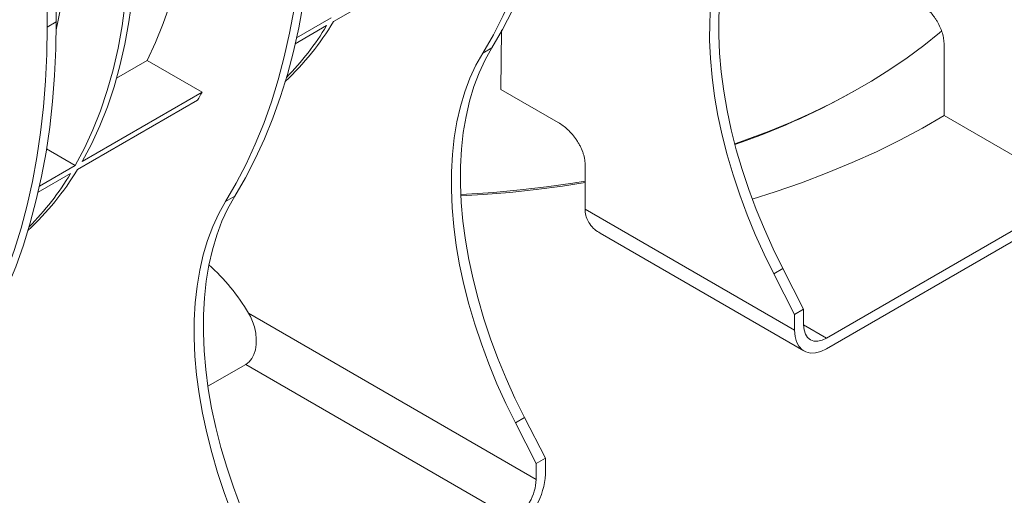
# Model space of a CAD drawing. Units: millimetres. Extents: x -1798 to 7132, y -31 to 4936.
# Drawn here: x 4384 to 4994, y 899 to 1193 of the extents above; entities that cross this region are included whole.
import ezdxf

# ---------------------------------------------------------------- set-up
doc = ezdxf.new("R2010")
doc.units = ezdxf.units.MM
doc.header["$LTSCALE"] = 10

msp = doc.modelspace()

# ---------------------------------------------------------------- linework, layer by layer
at = {"color": 7, "linetype": 'Continuous', "lineweight": 15}
for p, q in [((4401.322, 1511.472), (4401.322, 1188.796)), ((4406.979, 1514.738), (4406.979, 1192.062)), ((4653.48, 1235.426), (4578.526, 1192.156)), ((4577.157, 1194.581), (4555.698, 1182.193)), ((4401.322, 1188.796), (4406.979, 1192.062)), ((4574.284, 1189.707), (4554.867, 1178.498)), ((4682.486, 1186.868), (4682.14, 1150.261)), ((4670.861, 1172.763), (4676.518, 1176.029)), ((4956.324, 1178.116), (4956.324, 1134.023)), ((4463.211, 1168.106), (4444.339, 1157.212)), ((4463.211, 1168.106), (4497.253, 1148.454)), ((4883.569, 989.882), (5180.554, 1161.327)), ((4497.253, 1148.454), (4423.007, 1105.592)), ((4717.585, 1129.799), (4682.14, 1150.261)), ((4897.678, 1147.508), (4900.505, 1149.084)), ((4494.381, 1143.58), (4420.134, 1100.718)), ((4956.324, 1134.023), (5039.132, 1086.219)), ((4400.977, 1113.412), (4418.765, 1103.143)), ((4418.765, 1103.143), (4396.599, 1090.347)), ((4734.237, 1103.855), (4734.237, 1076.093)), ((4415.892, 1098.269), (4395.768, 1086.652)), ((5039.132, 1086.219), (4883.569, 996.414)), ((4511.762, 1080.917), (4517.419, 1084.183)), ((4734.237, 1076.093), (4863.77, 1001.315)), ((4743.466, 1061.294), (4869.57, 988.496)), ((4850.908, 1036.24), (4856.564, 1039.505)), ((4850.908, 1036.24), (4863.77, 1011.114)), ((4869.427, 1014.379), (4856.564, 1039.505)), ((4526.001, 1011.797), (4703.964, 909.061)), ((4863.77, 1011.114), (4869.427, 1014.379)), ((4869.427, 1004.581), (4869.427, 1014.379)), ((4863.77, 1011.114), (4863.77, 1001.315)), ((4500.834, 966.693), (4524.196, 980.18)), ((4689.822, 884.566), (4524.196, 980.18)), ((4691.101, 943.986), (4696.758, 947.251)), ((4709.621, 922.125), (4696.758, 947.251)), ((4691.101, 943.986), (4703.964, 918.86)), ((4703.964, 918.86), (4709.621, 922.125)), ((4709.621, 912.327), (4709.621, 922.125)), ((4703.964, 918.86), (4703.964, 909.061))]:
    msp.add_line(p, q, dxfattribs=at)
at = {"color": 8, "linetype": 'Continuous', "lineweight": 15}
msp.add_line((4869.427, 1004.578), (4883.569, 996.414), dxfattribs=at)
at = {"color": 7, "linetype": 'Continuous', "lineweight": 15, "flags": 128}
for points in [[(4719.52, 1372.488), (4719.267, 1355.713), (4718.508, 1339.25), (4717.244, 1323.119), (4715.476, 1307.34), (4713.207, 1291.93), (4710.439, 1276.908), (4707.176, 1262.293), (4703.421, 1248.102), (4699.179, 1234.351), (4694.455, 1221.058), (4689.255, 1208.237), (4683.585, 1195.905), (4677.451, 1184.075), (4670.861, 1172.763)], [(4676.518, 1176.029), (4683.108, 1187.341), (4689.242, 1199.17), (4694.912, 1211.503), (4700.112, 1224.323), (4704.836, 1237.617), (4709.078, 1251.368), (4712.833, 1265.559), (4716.096, 1280.174), (4718.864, 1295.195), (4721.133, 1310.605), (4722.901, 1326.385), (4724.165, 1342.516), (4724.924, 1358.979), (4725.177, 1375.754)], [(4463.211, 1168.106), (4468.442, 1179.321), (4473.208, 1191.021), (4477.503, 1203.187), (4481.321, 1215.805), (4484.657, 1228.855), (4487.505, 1242.32), (4489.863, 1256.181), (4491.726, 1270.418), (4493.092, 1285.013), (4493.959, 1299.943), (4494.326, 1315.188)], [(4560.421, 1280.642), (4560.168, 1263.867), (4559.409, 1247.404), (4558.145, 1231.273), (4556.377, 1215.494), (4554.108, 1200.084), (4551.34, 1185.062), (4548.077, 1170.447), (4544.322, 1156.256), (4540.08, 1142.505), (4535.356, 1129.212), (4530.156, 1116.391), (4524.486, 1104.059), (4518.352, 1092.229), (4511.762, 1080.917)], [(4517.419, 1084.183), (4524.009, 1095.495), (4530.143, 1107.325), (4535.813, 1119.657), (4541.013, 1132.477), (4545.737, 1145.771), (4549.979, 1159.522), (4553.734, 1173.713), (4556.997, 1188.328), (4559.765, 1203.349), (4562.034, 1218.759), (4563.801, 1234.539), (4565.066, 1250.67), (4565.825, 1267.133), (4566.078, 1283.908)], [(4856.564, 1039.505), (4850.635, 1051.572), (4845.135, 1063.761), (4840.084, 1076.034), (4835.496, 1088.353), (4831.387, 1100.679), (4827.768, 1112.972), (4824.653, 1125.194), (4822.05, 1137.306), (4819.968, 1149.269), (4818.414, 1161.046), (4817.392, 1172.599), (4816.905, 1183.892), (4816.956, 1194.89), (4817.543, 1205.556), (4818.666, 1215.858), (4820.32, 1225.763), (4822.501, 1235.24), (4825.201, 1244.258), (4828.412, 1252.789), (4832.124, 1260.805), (4836.324, 1268.283)], [(4830.667, 1265.017), (4826.467, 1257.54), (4822.755, 1249.523), (4819.544, 1240.992), (4816.844, 1231.974), (4814.663, 1222.498), (4813.009, 1212.593), (4811.886, 1202.291), (4811.299, 1191.624), (4811.248, 1180.627), (4811.735, 1169.334), (4812.757, 1157.78), (4814.311, 1146.003), (4816.393, 1134.04), (4818.996, 1121.928), (4822.112, 1109.706), (4825.73, 1097.413), (4829.839, 1085.088), (4834.427, 1072.769), (4839.479, 1060.495), (4844.978, 1048.306), (4850.908, 1036.24)], [(4452.217, 1245.113), (4451.952, 1233.487), (4451.108, 1218.459), (4449.703, 1203.81), (4447.74, 1189.564), (4445.221, 1175.747), (4442.151, 1162.383), (4438.537, 1149.495), (4434.383, 1137.106), (4429.697, 1125.237), (4424.488, 1113.909), (4418.765, 1103.143)], [(4456.46, 1247.562), (4456.195, 1235.936), (4455.351, 1220.909), (4453.946, 1206.259), (4451.982, 1192.013), (4449.464, 1178.196), (4446.394, 1164.832), (4442.779, 1151.944), (4438.626, 1139.555), (4433.94, 1127.686), (4428.731, 1116.359), (4423.007, 1105.592)], [(4401.322, 1188.796), (4401.069, 1172.021), (4400.31, 1155.558), (4399.046, 1139.427), (4397.278, 1123.648), (4395.009, 1108.238), (4392.241, 1093.217), (4388.978, 1078.601), (4385.223, 1064.41), (4380.981, 1050.659), (4376.257, 1037.366), (4371.057, 1024.545), (4365.387, 1012.213), (4359.253, 1000.384), (4352.663, 989.071)], [(4358.32, 992.337), (4364.91, 1003.649), (4371.044, 1015.479), (4376.714, 1027.811), (4381.914, 1040.632), (4386.638, 1053.925), (4390.88, 1067.676), (4394.635, 1081.867), (4397.898, 1096.482), (4400.666, 1111.504), (4402.935, 1126.913), (4404.702, 1142.693), (4405.967, 1158.824), (4406.726, 1175.287), (4406.979, 1192.062)], [(4826.783, 1116.638), (4833.627, 1119.033), (4847.644, 1124.288), (4861.268, 1129.877), (4874.474, 1135.791), (4887.24, 1142.019), (4899.543, 1148.549), (4911.361, 1155.372), (4922.674, 1162.474), (4933.462, 1169.844), (4943.706, 1177.467), (4953.388, 1185.332), (4954.847, 1186.581)], [(4696.758, 947.251), (4690.829, 959.317), (4685.329, 971.507), (4680.278, 983.78), (4675.69, 996.099), (4671.58, 1008.425), (4667.962, 1020.718), (4664.847, 1032.94), (4662.244, 1045.051), (4660.162, 1057.015), (4658.608, 1068.792), (4657.585, 1080.345), (4657.099, 1091.638), (4657.15, 1102.636), (4657.737, 1113.302), (4658.86, 1123.604), (4660.514, 1133.509), (4662.695, 1142.986), (4665.395, 1152.004), (4668.606, 1160.534), (4672.318, 1168.551), (4676.518, 1176.029)], [(4670.861, 1172.763), (4666.661, 1165.286), (4662.949, 1157.269), (4659.738, 1148.738), (4657.038, 1139.72), (4654.857, 1130.243), (4653.203, 1120.339), (4652.08, 1110.037), (4651.493, 1099.37), (4651.442, 1088.373), (4651.929, 1077.079), (4652.951, 1065.526), (4654.505, 1053.749), (4656.587, 1041.786), (4659.19, 1029.674), (4662.305, 1017.452), (4665.924, 1005.159), (4670.033, 992.834), (4674.621, 980.514), (4679.672, 968.241), (4685.172, 956.052), (4691.101, 943.986)], [(4837.636, 1082.446), (4851.83, 1086.933), (4868.137, 1092.565), (4884.027, 1098.58), (4899.475, 1104.968), (4914.453, 1111.718), (4928.937, 1118.819), (4942.902, 1126.258), (4956.324, 1134.023)], [(4657.308, 1085.29), (4660.906, 1085.477), (4677.509, 1086.586), (4694.016, 1088.095), (4710.4, 1090.002), (4726.631, 1092.304), (4734.237, 1093.527)], [(4734.237, 1092.708), (4720.205, 1090.5), (4703.977, 1088.339), (4687.606, 1086.576), (4671.12, 1085.212), (4657.351, 1084.385)], [(4511.762, 1080.917), (4507.562, 1073.44), (4503.85, 1065.423), (4500.639, 1056.892), (4497.939, 1047.874), (4495.758, 1038.398), (4494.104, 1028.493), (4492.981, 1018.191), (4492.394, 1007.524), (4492.343, 996.527), (4492.83, 985.234), (4493.852, 973.68), (4495.406, 961.903), (4497.488, 949.94), (4500.091, 937.828), (4503.206, 925.606), (4506.825, 913.313), (4510.934, 900.988), (4515.522, 888.669), (4520.573, 876.395), (4526.073, 864.206), (4532.002, 852.14)], [(4537.659, 855.405), (4531.73, 867.472), (4526.23, 879.661), (4521.179, 891.934), (4516.591, 904.253), (4512.481, 916.579), (4508.863, 928.872), (4505.748, 941.094), (4503.145, 953.206), (4501.063, 965.169), (4499.509, 976.946), (4498.486, 988.499), (4498, 999.792), (4498.051, 1010.79), (4498.638, 1021.456), (4499.761, 1031.758), (4501.415, 1041.663), (4503.596, 1051.14), (4506.296, 1060.158), (4509.507, 1068.689), (4513.219, 1076.705), (4517.419, 1084.183)], [(4863.77, 1001.315), (4864.071, 997.519), (4864.964, 994.185), (4866.422, 991.415), (4868.402, 989.293), (4870.842, 987.884), (4873.669, 987.23), (4876.797, 987.351), (4880.131, 988.244), (4883.569, 989.882)], [(4883.569, 996.414), (4880.81, 995.135), (4878.157, 994.533), (4875.712, 994.631), (4873.569, 995.424), (4871.81, 996.884), (4870.503, 998.953), (4869.698, 1001.552), (4869.427, 1004.581)]]:
    msp.add_lwpolyline(points, dxfattribs=at)
at = {"color": 7, "linetype": 'Continuous', "lineweight": 15}
for centre, radius, start, end in [((4019.516, 1270.443), 396.322, 347.847098, 359.918309), ((4429.409, 1281.959), 174.071, 313.265399, 328.942291), ((4423.182, 1280.952), 176.514, 315.654637, 328.873554), ((4325.548, 1246.379), 197.667, 328.663473, 330.303425), ((4680.223, 1542.747), 451.11, 288.975963, 298.818982), ((4271.889, 1189.836), 172.97, 312.844831, 328.987885), ((4265.031, 1189.348), 176.222, 315.25319, 328.879408), ((4417.603, 948.076), 125.74, 30.448798, 48.183345), ((4666.816, 914.178), 42.844, 302.476398, 357.523602), ((4673.259, 910.458), 30.736, 302.605478, 357.394522)]:
    msp.add_arc(centre, radius, start, end, dxfattribs=at)
msp.add_ellipse((4512.329, 1003.361), major_axis=(-11.117, 23.574), ratio=0.625219, start_param=3.1934883, end_param=4.4291995, dxfattribs=at)
for points, knots in [([(4942.178, 1202.613), (4943.112, 1202.074), (4944.031, 1201.438), (4945.386, 1200.345), (4945.834, 1199.958), (4946.722, 1199.135), (4947.163, 1198.698), (4948.447, 1197.342), (4949.259, 1196.372), (4950.412, 1194.819), (4950.787, 1194.283), (4951.507, 1193.185), (4951.851, 1192.628), (4952.829, 1190.934), (4953.415, 1189.774), (4954.191, 1187.989), (4954.432, 1187.386), (4954.868, 1186.192), (4955.263, 1185.002), (4955.575, 1183.821), (4955.844, 1182.644), (4955.959, 1182.055), (4956.232, 1180.314), (4956.324, 1179.195), (4956.324, 1178.116)], [0, 0, 0, 0, 0.125, 0.125, 0.1875, 0.1875, 0.25, 0.25, 0.375, 0.375, 0.4375, 0.4375, 0.5, 0.5, 0.625, 0.625, 0.6875, 0.6875, 0.75, 0.8125, 0.8125, 0.875, 0.875, 1, 1, 1, 1]), ([(4717.585, 1129.799), (4718.604, 1129.211), (4719.608, 1128.542), (4721.587, 1127.047), (4722.563, 1126.22), (4724.004, 1124.854), (4724.482, 1124.375), (4725.421, 1123.382), (4725.878, 1122.872), (4727.215, 1121.296), (4728.059, 1120.187), (4729.249, 1118.43), (4729.633, 1117.829), (4730.372, 1116.591), (4730.724, 1115.961), (4731.71, 1114.061), (4732.282, 1112.771), (4732.999, 1110.797), (4733.212, 1110.137), (4733.578, 1108.839), (4733.731, 1108.197), (4733.98, 1106.927), (4734.076, 1106.299), (4734.204, 1105.058), (4734.237, 1104.447), (4734.237, 1103.855)], [0, 0, 0, 0, 0.125, 0.125, 0.25, 0.25, 0.3125, 0.3125, 0.375, 0.375, 0.5, 0.5, 0.5625, 0.5625, 0.625, 0.625, 0.75, 0.75, 0.8125, 0.8125, 0.875, 0.875, 0.9375, 0.9375, 1, 1, 1, 1]), ([(4743.493, 1061.336), (4742.337, 1062.061), (4739.817, 1063.641), (4737.056, 1066.782), (4735.121, 1070.406), (4734.325, 1073.523), (4734.258, 1075.481), (4734.237, 1076.093)], [0, 0, 0, 0, 0.2155687, 0.4696549, 0.6808228, 0.9001211, 1, 1, 1, 1]), ([(4529.587, 1003.448), (4529.193, 1004.924), (4528.687, 1006.354), (4527.483, 1009.134), (4526.785, 1010.484), (4526.001, 1011.797)], [0, 0, 0, 0, 0.5, 0.5, 1, 1, 1, 1])]:
    msp.add_open_spline(points, degree=3, knots=knots, dxfattribs=at)

doc.saveas('drawing.dxf')
